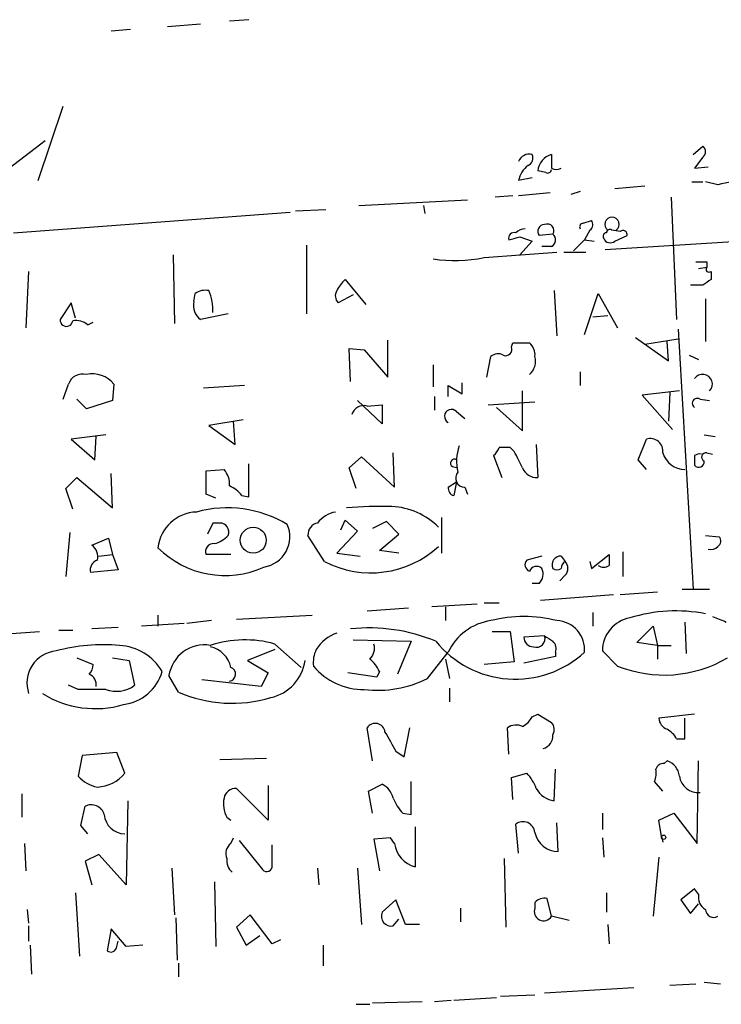
# Model space of a CAD drawing. Extents: x 3 to 730, y 5 to 871.
# Drawn here: x 536 to 579, y 287 to 348 of the extents above; entities that cross this region are included whole.
import ezdxf

# ---------------------------------------------------------------- set-up
doc = ezdxf.new("R2010")
doc.units = 0
doc.header["$MEASUREMENT"] = 0
doc.layers.add('MAIN', color=5, linetype='CONTINUOUS')

msp = doc.modelspace()

# ---------------------------------------------------------------- linework, layer by layer
at = {"layer": 'MAIN'}
for p, q in [((545.1687, 347.472), (547.2007, 347.6413)), ((550.164, 347.8953), (548.9787, 347.8106)), ((541.6973, 347.218), (542.8827, 347.3026)), ((537.21, 337.9893), (538.734, 342.5613)), ((537.6333, 340.4446), (535.0933, 338.4973)), ((577.5113, 339.598), (578.104, 340.106)), ((578.104, 339.4286), (577.596, 338.7513)), ((568.452, 338.4973), (567.944, 338.582)), ((577.596, 338.7513), (578.4427, 338.836)), ((567.6053, 338.1586), (566.7587, 337.9893)), ((577.4267, 337.9046), (578.104, 337.9046)), ((579.0353, 337.7353), (578.2733, 337.9046)), ((566.42, 337.058), (565.3193, 336.9733)), ((568.706, 337.2273), (566.7587, 337.058)), ((570.5687, 337.312), (569.976, 337.1426)), ((574.548, 337.6506), (572.6853, 337.4813)), ((556.9373, 336.4653), (563.626, 336.804)), ((560.9167, 336.4653), (561.0013, 335.9573)), ((576.1567, 336.9733), (576.4953, 329.438)), ((535.686, 334.772), (552.704, 336.042)), ((553.0427, 336.1266), (554.9053, 336.2113)), ((570.738, 335.3646), (571.246, 335.534)), ((568.8753, 334.6873), (568.0287, 334.6026)), ((571.1613, 334.9413), (570.8227, 334.3486)), ((573.024, 334.8566), (572.516, 334.9413)), ((566.8433, 334.518), (567.6053, 334.264)), ((567.6053, 334.264), (566.8433, 333.4173)), ((570.1453, 333.6713), (570.8227, 334.3486)), ((570.8227, 334.3486), (571.4153, 334.264)), ((572.0927, 333.756), (584.2847, 334.518)), ((572.6853, 334.264), (573.4473, 334.6026)), ((545.5073, 333.4173), (545.592, 329.184)), ((553.72, 334.01), (553.72, 329.7766)), ((564.642, 333.248), (569.1293, 333.5866)), ((568.7907, 333.9253), (568.198, 333.9253)), ((569.5527, 333.5866), (570.9073, 333.5866)), ((578.358, 332.994), (578.358, 332.6553)), ((536.6173, 332.4013), (536.448, 328.93)), ((577.85, 332.5706), (578.358, 332.6553)), ((578.612, 332.4013), (578.612, 331.8933)), ((556.0907, 331.8933), (557.3607, 330.3693)), ((546.7773, 330.5386), (546.862, 331.0466)), ((568.96, 331.216), (569.1293, 328.422)), ((570.8227, 328.5066), (571.6693, 331.0466)), ((571.6693, 331.0466), (572.8547, 328.93)), ((578.104, 331.5546), (577.342, 331.5546)), ((539.242, 330.454), (538.5647, 329.438)), ((539.496, 329.5226), (539.242, 330.454)), ((556.5987, 330.962), (555.6673, 330.454)), ((578.2733, 330.708), (578.2733, 328.0833)), ((540.258, 329.0993), (540.5967, 329.2686)), ((548.894, 329.7766), (547.2007, 329.438)), ((571.3307, 329.6073), (572.262, 329.692)), ((576.58, 328.8453), (577.5113, 312.8433)), ((558.7153, 325.882), (558.7153, 328.168)), ((566.3353, 327.7446), (566.42, 327.9986)), ((566.42, 327.9986), (567.436, 327.9986)), ((573.9553, 328.3373), (575.9873, 326.898)), ((574.548, 327.914), (576.58, 328.2526)), ((575.9873, 326.898), (575.9027, 328.0833)), ((556.4293, 325.628), (556.3447, 327.66)), ((556.3447, 327.66), (557.276, 327.5753)), ((557.276, 327.5753), (558.7153, 325.882)), ((564.8113, 325.882), (565.0653, 327.152)), ((577.2573, 327.2366), (577.85, 326.9826)), ((561.5093, 326.644), (561.5093, 325.2893)), ((570.5687, 326.2206), (570.5687, 325.374)), ((563.2873, 324.866), (563.2873, 325.5433)), ((538.734, 324.5273), (539.0727, 325.4586)), ((541.8667, 325.4586), (541.782, 324.4426)), ((549.91, 325.374), (547.37, 325.2046)), ((562.4407, 324.6966), (562.4407, 325.374)), ((562.4407, 325.374), (563.2873, 324.866)), ((567.0127, 322.58), (567.0127, 325.0353)), ((576.6647, 325.0353), (574.3787, 324.7813)), ((576.072, 324.9506), (575.9873, 323.1726)), ((540.1733, 323.9346), (539.5807, 324.5273)), ((541.782, 324.4426), (540.1733, 323.9346)), ((558.3767, 323.0033), (556.8527, 324.4426)), ((561.594, 324.6966), (561.594, 323.85)), ((564.896, 324.1886), (567.7747, 324.358)), ((574.3787, 324.7813), (576.2413, 322.6646)), ((577.9347, 324.5273), (578.5273, 324.4426)), ((557.4453, 324.104), (558.3767, 324.1886)), ((558.3767, 324.1886), (558.3767, 323.0033)), ((562.9487, 323.7653), (563.4567, 323.342)), ((565.404, 324.0193), (567.0127, 322.58)), ((549.8253, 323.2573), (547.7087, 322.9186)), ((549.3173, 321.7333), (549.2327, 323.1726)), ((547.7087, 322.9186), (549.3173, 321.7333)), ((541.3587, 322.326), (539.242, 322.072)), ((539.242, 322.072), (540.6813, 320.802)), ((540.6813, 320.802), (540.766, 322.2413)), ((574.1247, 320.802), (574.6327, 322.072)), ((578.1887, 322.326), (578.866, 322.2413)), ((566.5047, 321.31), (566.2507, 321.564)), ((567.8593, 321.7333), (567.944, 319.7013)), ((556.3447, 320.294), (557.1067, 320.9713)), ((557.1067, 320.9713), (559.1387, 319.1086)), ((559.1387, 319.1086), (559.054, 321.2253)), ((565.2347, 321.056), (565.7427, 319.7013)), ((574.6327, 320.2093), (574.1247, 320.802)), ((577.596, 321.056), (577.596, 320.4633)), ((578.358, 321.2253), (578.6967, 321.1406)), ((547.5393, 320.1246), (548.64, 320.2093)), ((547.5393, 318.6853), (547.5393, 320.1246)), ((550.164, 318.516), (550.164, 320.548)), ((556.768, 319.024), (556.3447, 320.294)), ((562.6947, 320.3786), (563.0333, 320.294)), ((538.9033, 319.024), (539.5807, 319.7013)), ((539.5807, 319.7013), (541.782, 317.8386)), ((541.782, 317.8386), (541.6973, 319.9553)), ((539.3267, 317.754), (538.9033, 319.024)), ((562.4407, 319.1086), (562.9487, 319.4473)), ((562.9487, 319.4473), (562.7793, 318.6006)), ((563.4567, 319.1086), (563.626, 318.6853)), ((548.132, 318.4313), (547.5393, 318.6853)), ((549.7407, 318.6006), (550.164, 318.516)), ((555.8367, 316.484), (556.0907, 317.0766)), ((556.0907, 317.0766), (556.8527, 316.3993)), ((562.0173, 317.246), (562.0173, 315.0446)), ((547.9627, 316.9073), (547.624, 316.23)), ((548.386, 316.9073), (547.9627, 316.9073)), ((558.6307, 316.992), (557.784, 316.5686)), ((559.3927, 316.23), (558.6307, 316.992)), ((539.1573, 316.3146), (538.9033, 313.6053)), ((540.512, 315.5526), (541.528, 315.976)), ((541.528, 315.976), (541.782, 314.96)), ((554.8207, 314.5366), (553.8047, 316.1453)), ((556.8527, 316.3993), (555.5827, 315.0446)), ((558.2073, 315.214), (559.3927, 316.23)), ((578.2733, 316.1453), (579.12, 316.0606)), ((540.9353, 314.8753), (541.782, 314.96)), ((541.782, 314.96), (542.1207, 314.0286)), ((549.0633, 314.96), (547.5393, 314.96)), ((555.5827, 315.0446), (557.022, 314.8753)), ((559.3927, 315.0446), (558.2073, 315.214)), ((568.198, 314.8753), (567.2667, 314.6213)), ((569.3833, 314.8753), (569.6373, 314.5366)), ((571.246, 314.1133), (572.3467, 314.96)), ((573.1933, 315.1293), (573.1933, 313.6053)), ((542.1207, 314.0286), (540.4273, 313.8593)), ((571.1613, 314.5366), (571.246, 314.1133)), ((569.6373, 313.69), (569.2987, 313.3513)), ((568.0287, 313.182), (567.6053, 313.182)), ((576.834, 312.8433), (578.5273, 312.8433)), ((568.1133, 312.166), (572.6007, 312.5046)), ((573.024, 312.5046), (575.31, 312.674)), ((559.9853, 311.658), (557.4453, 311.4886)), ((564.2187, 311.912), (561.4247, 311.7426)), ((562.2713, 311.7426), (562.2713, 310.896)), ((564.642, 311.9966), (565.5733, 311.9966)), ((544.576, 311.2346), (544.576, 310.5573)), ((549.402, 310.9806), (554.0587, 311.2346)), ((571.3307, 311.404), (571.3307, 310.5573)), ((542.1207, 310.4726), (540.512, 310.388)), ((546.1847, 310.7266), (543.56, 310.5573)), ((547.878, 310.896), (546.354, 310.7266)), ((574.04, 309.5413), (575.056, 310.5573)), ((575.056, 310.5573), (575.31, 309.372)), ((577.0033, 310.8113), (577.088, 308.864)), ((532.2993, 309.88), (537.2947, 310.2186)), ((538.48, 310.3033), (539.3267, 310.3033)), ((565.15, 310.2186), (566.2507, 310.2186)), ((566.2507, 310.2186), (566.5047, 308.356)), ((568.3673, 309.9646), (567.0973, 309.88)), ((551.7727, 309.4566), (553.3813, 308.0173)), ((556.5987, 309.7106), (560.1547, 309.626)), ((560.1547, 309.626), (559.308, 307.594)), ((575.31, 309.372), (574.04, 309.5413)), ((575.31, 309.372), (576.1567, 309.372)), ((575.31, 309.372), (575.31, 308.5253)), ((539.5807, 308.61), (540.5967, 308.1866)), ((541.782, 308.61), (542.798, 308.4406)), ((551.7727, 309.118), (550.0793, 308.4406)), ((561.1707, 307.34), (562.4407, 308.9486)), ((569.0447, 308.6946), (567.0973, 308.2713)), ((569.0447, 308.9486), (569.0447, 308.6946)), ((572.8547, 308.102), (571.9233, 309.0333)), ((542.798, 308.4406), (543.1367, 306.9166)), ((550.0793, 308.4406), (551.3493, 307.6786)), ((562.2713, 308.5253), (562.5253, 307.34)), ((566.5047, 308.356), (564.642, 308.1866)), ((545.846, 306.4933), (545.2533, 307.5093)), ((551.3493, 307.6786), (550.926, 306.832)), ((558.038, 307.4246), (556.26, 307.6786)), ((558.2073, 307.7633), (558.038, 307.4246)), ((539.6653, 306.6626), (539.0727, 306.9166)), ((550.926, 306.832), (547.2853, 307.2553)), ((562.5253, 306.7473), (562.5253, 305.9006)), ((567.6053, 304.9693), (567.944, 305.1386)), ((567.944, 305.1386), (568.7907, 304.6306)), ((577.596, 305.1386), (575.3947, 304.8846)), ((577.0033, 303.6146), (577.0033, 304.8846)), ((557.784, 302.26), (557.4453, 304.292)), ((559.7313, 302.514), (560.07, 304.292)), ((566.166, 302.6833), (566.0813, 304.292)), ((576.4953, 303.6146), (577.0033, 303.6146)), ((539.9193, 302.5986), (539.6653, 301.3286)), ((542.036, 302.768), (539.9193, 302.5986)), ((542.544, 301.498), (542.036, 302.768)), ((559.2233, 302.8526), (559.7313, 302.514)), ((548.386, 302.3446), (551.2647, 302.4293)), ((575.7333, 302.0906), (575.9027, 302.26)), ((577.7653, 297.18), (577.85, 302.26)), ((566.3353, 301.244), (567.2667, 301.498)), ((568.96, 299.8046), (569.0447, 301.752)), ((551.3493, 300.736), (551.3493, 298.6193)), ((557.53, 300.3973), (558.3767, 300.8206)), ((560.1547, 298.958), (560.1547, 300.99)), ((566.42, 299.8893), (566.3353, 301.244)), ((575.6487, 300.3973), (575.1407, 300.99)), ((536.194, 300.228), (536.194, 298.7886)), ((551.3493, 298.6193), (549.402, 300.5666)), ((557.784, 299.0426), (557.53, 300.3973)), ((542.7133, 299.8046), (542.6287, 294.64)), ((539.8347, 298.2806), (540.0887, 299.466)), ((559.6467, 299.0426), (560.1547, 298.958)), ((571.9233, 299.0426), (571.9233, 298.0266)), ((575.3947, 298.6193), (576.326, 299.0426)), ((576.326, 299.0426), (577.7653, 297.18)), ((540.258, 297.7726), (539.8347, 298.2806)), ((548.8093, 298.7886), (549.0633, 298.6193)), ((566.7587, 296.5873), (566.5893, 298.3653)), ((569.214, 296.672), (569.1293, 298.45)), ((575.564, 297.6033), (575.3947, 298.6193)), ((560.4087, 298.196), (560.4087, 295.7406)), ((536.3633, 297.18), (536.448, 295.4866)), ((549.0633, 297.18), (549.2327, 297.5186)), ((549.5713, 297.3493), (551.0107, 295.5713)), ((551.6033, 295.8253), (551.6033, 297.0953)), ((558.8847, 297.5186), (557.8687, 297.434)), ((557.8687, 297.434), (558.2073, 295.4866)), ((559.1387, 297.18), (558.8847, 297.5186)), ((571.9233, 297.5186), (572.008, 296.3333)), ((575.564, 297.6033), (575.6487, 297.2646)), ((540.9353, 296.5026), (540.0887, 296.0793)), ((542.6287, 294.64), (540.9353, 296.5026)), ((540.0887, 296.0793), (540.512, 294.64)), ((565.9967, 292.0153), (565.912, 296.2486)), ((575.3947, 296.3333), (575.056, 292.6926)), ((545.4227, 295.656), (545.592, 292.7773)), ((554.3973, 295.656), (554.482, 294.64)), ((556.8527, 295.656), (557.1067, 292.1846)), ((548.0473, 294.8093), (548.132, 290.83)), ((539.496, 294.132), (539.75, 290.2373)), ((572.1773, 294.132), (572.1773, 292.9466)), ((577.596, 294.386), (576.7493, 293.7086)), ((577.85, 294.0473), (577.596, 294.386)), ((559.2233, 293.7086), (558.3767, 292.9466)), ((559.816, 292.1846), (559.2233, 293.7086)), ((567.7747, 293.5393), (567.7747, 293.2006)), ((568.7907, 292.6926), (568.5367, 293.7933)), ((576.7493, 293.7086), (577.342, 292.862)), ((577.342, 292.862), (577.85, 293.4546)), ((536.5327, 293.116), (536.6173, 292.2693)), ((563.2027, 293.2006), (563.2027, 292.354)), ((545.6767, 292.608), (545.7613, 289.9833)), ((550.2487, 292.7773), (549.402, 292.0153)), ((551.6033, 290.9993), (550.2487, 292.7773)), ((559.054, 292.1), (559.3927, 292.5233)), ((569.8913, 292.4386), (568.7907, 292.6926)), ((536.6173, 292.1), (536.6173, 291.1686)), ((541.6973, 291.9306), (541.4433, 290.576)), ((542.6287, 290.83), (541.6973, 291.9306)), ((549.402, 292.0153), (549.9947, 290.9146)), ((560.6627, 292.1846), (559.816, 292.1846)), ((572.262, 292.1846), (572.3467, 290.9993)), ((542.036, 290.83), (542.1207, 291.1686)), ((549.9947, 290.9146), (550.8413, 291.5073)), ((552.1113, 291.2533), (551.6033, 290.9993)), ((536.702, 290.9146), (536.7867, 289.1366)), ((543.6447, 290.9146), (542.6287, 290.83)), ((554.736, 290.9146), (554.736, 289.6446)), ((545.846, 289.814), (545.846, 288.9673)), ((578.1887, 288.6286), (579.2047, 288.544)), ((573.8707, 288.29), (568.3673, 287.9513)), ((576.072, 288.4593), (577.6807, 288.544)), ((557.784, 287.3586), (560.832, 287.4433)), ((561.594, 287.4433), (562.61, 287.528)), ((562.7793, 287.528), (565.404, 287.6973)), ((565.658, 287.782), (567.7747, 287.8666)), ((556.768, 287.274), (557.6147, 287.274))]:
    msp.add_line(p, q, dxfattribs=at)
for centre, radius in [((550.4397, 315.8482), 0.7999), ((575.6909, 297.561), 0.1338)]:
    msp.add_circle(centre, radius, dxfattribs=at)
for centre, radius, start, end in [((577.8498, 339.7673), 0.4235, 306.888839, 53.111161), ((567.436, 338.8784), 0.7392, 76.760811, 156.379055), ((567.1396, 339.3863), 0.5116, 294.445809, 24.445809), ((569.1413, 338.445), 1.2051, 106.913275, 173.47237), ((780.4405, 339.1746), 211.6502, 179.885381, 180.114592), ((568.3719, 337.617), 1.6556, 128.057707, 167.004605), ((568.579, 338.6666), 0.2117, 233.124688, 0), ((569.087, 339.3434), 0.6621, 243.415599, 296.584401), ((581.1093, 329.5672), 8.4273, 92.012868, 104.247146), ((568.3673, 334.8567), 0.4233, 90, 216.886139), ((568.5366, 334.9111), 0.4059, 326.544798, 114.651903), ((570.738, 335.153), 0.2116, 90, 216.875312), ((570.9344, 335.2761), 0.4045, 304.126202, 39.613322), ((572.516, 335.3004), 0.4399, 305.272681, 234.727319), ((566.4906, 334.4474), 0.3393, 73.087238, 196.928918), ((567.2416, 334.0685), 0.9594, 93.561805, 132.837328), ((568.6011, 334.3321), 0.4487, 294.989129, 52.333315), ((572.1773, 334.5603), 0.2117, 90, 216.875312), ((572.389, 334.772), 0.2116, 53.124688, 180), ((573.1934, 334.6591), 0.2601, 347.454468, 130.620402), ((524.1605, 503.7348), 174.5169, 283.927616, 284.156831), ((572.4031, 334.5744), 0.4195, 199.652905, 312.275527), ((562.8186, 342.7142), 9.6402, 262.194174, 280.902902), ((578.0194, 502.3439), 169.3502, 269.885409, 270.114558), ((578.485, 332.5283), 0.1796, 135, 315), ((557.6983, 330.1584), 2.3652, 132.818929, 153.439282), ((663.0406, 204.7125), 152.6537, 123.578078, 123.807241), ((547.4972, 330.0726), 1.1628, 79.520187, 123.110624), ((544.409, 329.8962), 3.5539, 359.437331, 21.800212), ((556.1149, 330.8894), 0.6244, 148.463431, 224.208421), ((547.8145, 330.3059), 1.063, 167.354849, 234.73112), ((538.9457, 329.3956), 0.3834, 173.649905, 353.66476), ((539.5383, 328.2947), 1.0795, 48.187949, 101.303687), ((566.7892, 327.2488), 0.9902, 354.39016, 49.217958), ((565.9755, 327.5964), 0.3891, 247.613458, 22.386542), ((565.5007, 326.7043), 0.6245, 58.468229, 134.202024), ((566.7799, 326.8557), 1.038, 309.202026, 16.5861), ((539.9401, 325.1662), 0.9154, 75.239551, 161.37107), ((540.5283, 324.3502), 1.7377, 39.629958, 101.78779), ((578.091, 325.4522), 0.6034, 316.302563, 145.116882), ((577.7653, 324.2733), 0.3053, 56.299523, 236.315138), ((557.2337, 323.3843), 0.7502, 73.616063, 163.608736), ((562.6382, 323.469), 0.4291, 43.65944, 242.599009), ((574.8648, 321.3176), 0.7893, 353.28465, 107.101128), ((565.6039, 320.7112), 2.6568, 159.339204, 194.633576), ((564.4727, 321.9307), 1.1601, 311.060941, 341.57286), ((565.912, 152.2141), 169.3502, 89.885409, 90.114591), ((312.7387, 193.792), 284.0036, 26.450469, 26.679634), ((562.8217, 320.5903), 0.2469, 59.040224, 239.040224), ((576.9848, 321.5957), 1.3865, 195.494691, 270.764505), ((577.8922, 320.6753), 0.4823, 74.721961, 127.88436), ((577.8577, 320.6712), 0.3342, 218.46437, 7.928861), ((578.3051, 320.9607), 0.2698, 78.694232, 244.441701), ((547.6024, 319.299), 1.3803, 355.608298, 41.260899), ((567.8953, 320.6528), 0.9527, 202.123029, 272.929976), ((563.4677, 319.6755), 0.5671, 140.000378, 268.888385), ((548.174, 317.3726), 1.9906, 38.089814, 66.155872), ((562.8895, 319.0409), 0.4539, 171.421795, 255.948448), ((548.8463, 310.6445), 7.1954, 59.162291, 105.307707), ((558.2923, 294.1296), 23.8033, 88.370208, 95.102465), ((558.7515, 313.532), 4.3967, 45.228526, 87.160567), ((547.0453, 315.1012), 2.4854, 92.273656, 173.48262), ((555.8278, 315.8155), 1.7995, 100.560003, 142.648053), ((548.386, 316.3569), 0.5503, 337.386542, 90), ((550.8127, 316.06), 1.8833, 278.63005, 23.8865), ((554.5456, 316.1805), 0.7417, 101.532613, 182.720065), ((547.6322, 317.2889), 1.703, 284.108052, 317.813219), ((578.8085, 315.8028), 0.4043, 304.114473, 39.611441), ((539.9826, 314.8328), 0.8935, 346.307474, 53.666185), ((548.6893, 319.4861), 5.8097, 224.926777, 294.464768), ((547.999, 315.1444), 0.4953, 84.40337, 201.85726), ((557.6702, 320.0134), 6.1737, 242.512691, 312.586955), ((578.6119, 315.8279), 0.5557, 252.272612, 319.634678), ((569.3833, 314.3249), 0.5503, 90, 202.613458), ((741.6966, 314.6213), 169.3502, 179.885409, 180.114592), ((541.038, 314.0186), 0.6311, 107.263584, 194.619728), ((567.5771, 314.3391), 0.4195, 137.724474, 250.347095), ((567.8775, 313.7565), 0.4797, 48.067841, 156.989624), ((567.5006, 313.759), 0.7822, 312.46635, 26.931928), ((569.1293, 314.4518), 0.4232, 233.116564, 306.883436), ((569.9342, 314.0706), 0.5525, 122.502209, 175.567893), ((569.1931, 314.1133), 0.6136, 316.380116, 43.619885), ((572.008, 314.8757), 0.683, 240.270726, 299.729274), ((567.0973, 302.895), 8.255, 75.749967, 104.250033), ((573.9939, 309.0294), 2.0706, 100.496415, 179.892083), ((576.4514, 301.9083), 9.5857, 79.043495, 107.200771), ((663.7984, 522.6391), 227.9692, 248.080499, 248.309672), ((557.5544, 299.6762), 10.7707, 67.485463, 95.996003), ((565.5458, 307.506), 3.4238, 98.067388, 155.080866), ((569.0532, 309.1198), 1.7778, 354.473805, 87.546704), ((556.4717, 307.721), 2.5716, 110.224859, 147.094757), ((567.6759, 309.8659), 0.5788, 178.604026, 271.395974), ((567.8678, 309.7868), 0.5302, 250.40651, 19.59349), ((653.2712, 436.7952), 152.6259, 236.200557, 236.42974), ((541.2319, 298.0043), 11.4093, 85.105782, 104.835018), ((542.0176, 306.1202), 3.2572, 30.294929, 86.696446), ((547.4386, 307.1925), 2.2081, 80.756508, 171.751372), ((549.9214, 302.9026), 6.8104, 74.226674, 108.208548), ((547.4548, 307.6788), 1.6437, 11.88417, 78.11583), ((556.9651, 309.2028), 0.9386, 313.795632, 15.688804), ((566.5685, 313.5771), 6.2866, 218.939215, 312.587093), ((568.4516, 309.1602), 0.6297, 340.365149, 47.709785), ((538.5115, 307.0451), 1.9983, 95.767082, 198.573675), ((556.0075, 308.3133), 1.8761, 154.601385, 186.46666), ((575.7252, 315.2386), 7.6922, 248.088907, 300.488809), ((539.6397, 308.246), 0.9588, 317.155503, 356.448267), ((548.918, 307.6042), 0.4379, 277.969092, 70.621655), ((550.9035, 308.8471), 2.7619, 282.870379, 351.536321), ((557.195, 310.615), 3.9532, 219.470617, 271.174048), ((556.3873, 306.9593), 1.9897, 23.83384, 51.91135), ((540.1061, 306.964), 0.673, 348.688398, 69.416053), ((542.1403, 308.5024), 2.7894, 276.566798, 344.634988), ((542.0159, 308.412), 1.8688, 249.410224, 306.851502), ((558.1217, 313.3353), 6.7261, 262.776827, 296.956297), ((540.7126, 311.6082), 6.131, 238.00373, 286.552714), ((540.512, -116.687), 423.3504, 89.885408, 90.114592), ((549.1434, 314.0456), 8.2407, 246.413499, 286.75252), ((566.2928, 305.689), 1.4969, 298.746399, 331.262154), ((557.9513, 303.9727), 0.5983, 6.266161, 147.746941), ((566.6167, 303.5672), 0.9011, 63.929748, 126.452783), ((568.3431, 304.1952), 0.6244, 328.463431, 44.208421), ((576.2048, 304.9631), 0.8139, 185.534773, 248.212969), ((855.2236, 472.764), 341.3005, 209.627685, 209.856876), ((568.0674, 303.8034), 0.8105, 285.404538, 4.613945), ((575.1828, 302.8949), 1.4969, 28.737847, 61.253601), ((575.6656, 301.6418), 0.4539, 81.421795, 165.948448), ((575.5696, 301.2101), 1.1015, 6.175906, 72.397417), ((541.2284, 302.6883), 2.0717, 221.019159, 259.49553), ((540.7239, 303.0214), 2.3735, 273.062396, 320.071107), ((565.3888, 299.649), 2.6354, 20.376144, 44.555713), ((573.6589, 301.5402), 1.5806, 339.629778, 7.700518), ((577.8224, 301.474), 1.1668, 187.158516, 275.522968), ((557.7982, 299.6635), 1.2937, 13.888001, 63.43693), ((549.3668, 299.8257), 0.7417, 87.279935, 168.467387), ((569.1457, 301.2488), 1.4561, 207.937775, 262.672924), ((540.4697, 298.7181), 0.8394, 16.608358, 116.995494), ((550.5035, 299.6354), 1.894, 169.701647, 206.556934), ((561.5231, 300.8909), 2.6338, 200.372473, 224.567756), ((542.5473, 299.0492), 1.2766, 184.096809, 269.851891), ((567.04, 297.78), 0.7387, 6.006164, 127.597439), ((569.235, 298.1641), 1.4922, 191.864927, 269.193665), ((549.5574, 296.5449), 0.8046, 127.882478, 201.607035), ((560.8174, 297.3812), 1.6907, 186.834564, 256.011427), ((549.7948, 296.1518), 0.9902, 174.39016, 229.217958), ((551.2724, 295.7791), 0.3342, 218.450945, 7.948212), ((578.6824, 293.8638), 0.8524, 167.56816, 241.318192), ((568.3674, 293.0312), 0.7807, 77.475173, 139.394725), ((558.927, 292.6926), 0.6061, 155.223539, 282.096078), ((568.3039, 292.989), 0.5699, 158.206058, 328.66384), ((578.7814, 293.133), 0.5083, 181.916286, 299.964367), ((541.6762, 290.8511), 0.3604, 229.748707, 356.643808)]:
    msp.add_arc(centre, radius, start, end, dxfattribs=at)

doc.saveas('drawing.dxf')
